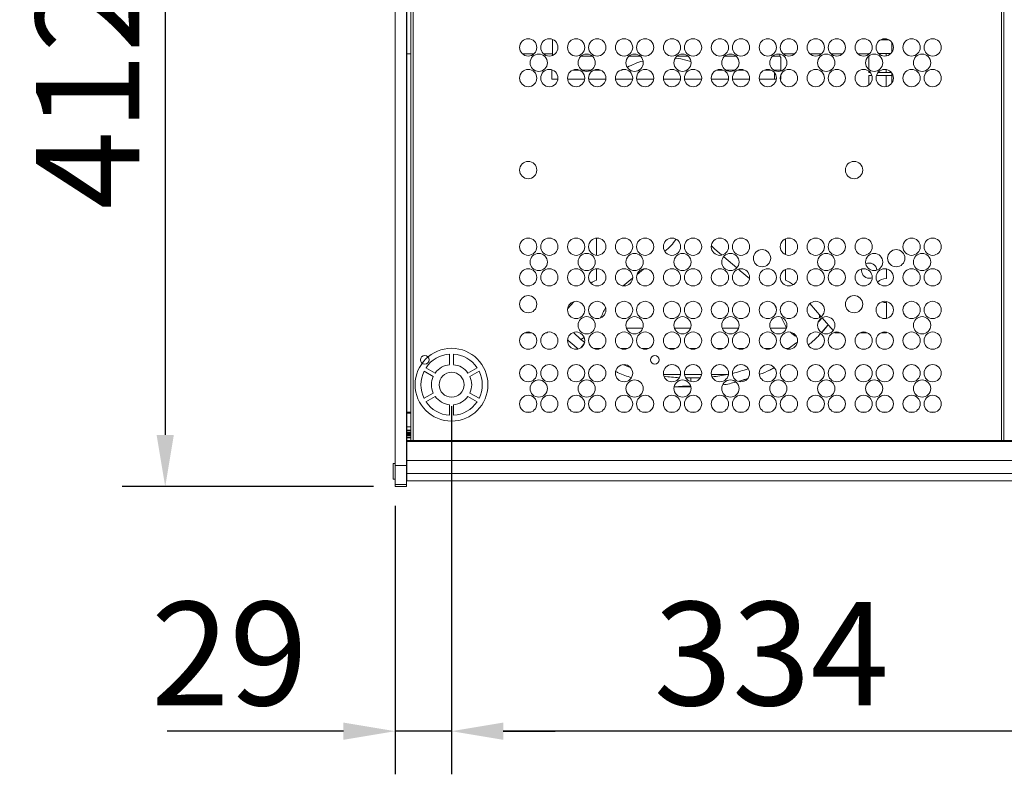
# Model space of a CAD drawing. Units: millimetres. Extents: x -30444 to 33824, y -6096 to 12359.
# Drawn here: x 24848 to 25361, y 4410 to 4804 of the extents above; entities that cross this region are included whole.
import ezdxf

# ---------------------------------------------------------------- set-up
doc = ezdxf.new("R2010")
doc.units = ezdxf.units.MM
doc.layers.add('ACOTA', color=2, linetype='Continuous')
doc.styles.add('ACO', font='simplex.shx', dxfattribs={"width": 0.5})
doc.styles.get("Standard").update_dxf_attribs({"font": 'arial.ttf'})
doc.dimstyles.new('ISO-25-MD$0', dxfattribs={"dimscale": 7, "dimtxt": 2.5, "dimasz": 1.5, "dimexe": 1.25, "dimexo": 0.625, "dimtad": 1, "dimdec": 0, "dimdsep": 46, "dimtxsty": 'Standard', "dimcen": 2.5, "dimclrt": 131, "dimadec": 0, "dimazin": 0, "dimtfac": 1, "dimtdec": 0, "dimtmove": 0, "dimatfit": 3, "dimfxl": 1, "dimtvp": 1, "dimtolj": 1, "dimtzin": 0, "dimarcsym": 0})

# ---------------------------------------------------------------- blocks, each defined once
blk = doc.blocks.new('*D659')
at = {"layer": 'ACOTA', "color": 0, "lineweight": -2, "transparency": 16777216}
for p, q in [((25032.29, 4971.88), (24901.1, 4971.88)), ((24923.6, 4944.88), (24923.6, 4586.88)), ((25032.29, 4559.88), (24901.1, 4559.88))]:
    blk.add_line(p, q, dxfattribs=at)
at = {"layer": 'ACOTA', "color": 0, "transparency": 16777216}
for points in [[(24919.1, 4944.88), (24928.1, 4944.88), (24923.6, 4971.88)], [(24919.1, 4586.88), (24928.1, 4586.88), (24923.6, 4559.88)]]:
    blk.add_solid(points, dxfattribs=at)
at = {"layer": 'Defpoints', "color": 0, "transparency": 16777216}
for p in [(25043.54, 4971.88), (24923.6, 4559.88), (25043.54, 4559.88)]:
    blk.add_point(p, dxfattribs=at)
at = {"layer": 'ACOTA', "transparency": 16777216, "insert": (24883.1, 4765.88), "char_height": 54, "attachment_point": 5, "rotation": 90, "style": 'ACO'}
blk.add_mtext('\\A1;412', dxfattribs=at)
blk = doc.blocks.new('*D660')
at = {"layer": 'ACOTA', "color": 0, "lineweight": -2, "transparency": 16777216}
for p, q in [((25072.98, 4601.82), (25072.98, 4409.76)), ((25406.68, 4591.13), (25406.68, 4409.76)), ((25379.68, 4432.26), (25099.98, 4432.26))]:
    blk.add_line(p, q, dxfattribs=at)
at = {"layer": 'ACOTA', "color": 0, "transparency": 16777216}
for points in [[(25099.98, 4436.76), (25099.98, 4427.76), (25072.98, 4432.26)], [(25379.68, 4436.76), (25379.68, 4427.76), (25406.68, 4432.26)]]:
    blk.add_solid(points, dxfattribs=at)
at = {"layer": 'Defpoints', "color": 0, "transparency": 16777216}
for p in [(25072.98, 4613.07), (25406.68, 4602.38), (25072.98, 4432.26)]:
    blk.add_point(p, dxfattribs=at)
at = {"layer": 'ACOTA', "transparency": 16777216, "insert": (25239.83, 4472.76), "char_height": 54, "attachment_point": 5, "style": 'ACO'}
blk.add_mtext('\\A1;334', dxfattribs=at)
blk = doc.blocks.new('*D661')
at = {"layer": 'ACOTA', "color": 0, "lineweight": -2, "transparency": 16777216}
for p, q in [((25072.98, 4601.82), (25072.98, 4409.76)), ((25043.54, 4549.78), (25043.54, 4409.76)), ((25016.54, 4432.26), (24924.61, 4432.26)), ((25072.98, 4432.26), (25043.54, 4432.26)), ((25099.98, 4432.26), (25126.98, 4432.26))]:
    blk.add_line(p, q, dxfattribs=at)
at = {"layer": 'ACOTA', "color": 0, "transparency": 16777216}
for points in [[(25016.54, 4436.76), (25016.54, 4427.76), (25043.54, 4432.26)], [(25099.98, 4436.76), (25099.98, 4427.76), (25072.98, 4432.26)]]:
    blk.add_solid(points, dxfattribs=at)
at = {"layer": 'Defpoints', "color": 0, "transparency": 16777216}
for p in [(25072.98, 4613.07), (25043.54, 4561.03), (25043.54, 4432.26)]:
    blk.add_point(p, dxfattribs=at)
at = {"layer": 'ACOTA', "transparency": 16777216, "insert": (24957.08, 4472.76), "char_height": 54, "attachment_point": 5, "style": 'ACO'}
blk.add_mtext('\\A1;29', dxfattribs=at)

msp = doc.modelspace()

# ---------------------------------------------------------------- linework, layer by layer
at = {"color": 7, "linetype": 'Continuous', "lineweight": 15}
for p, q in [((25043.54, 4958.25), (25043.54, 4570.98)), ((25049.54, 4958.25), (25049.54, 4570.98)), ((25051.78, 4946.38), (25051.78, 4583.87)), ((25052.98, 4583.87), (25052.98, 4946.38)), ((25359.98, 4946.38), (25359.98, 4583.87)), ((25361.18, 4946.38), (25361.18, 4583.87)), ((25049.57, 4785.74), (25049.57, 4839.77)), ((25125.65, 4793.25), (25125.65, 4784.9)), ((25296.99, 4793.11), (25299.68, 4793.11)), ((25299.68, 4793.52), (25299.68, 4793.11)), ((25299.68, 4793.11), (25300.97, 4793.11)), ((25302.68, 4791.64), (25302.68, 4786.52)), ((25049.57, 4598.77), (25049.57, 4785.74)), ((25051.78, 4785.74), (25049.57, 4785.74)), ((25116, 4785.74), (25109.96, 4785.74)), ((25125.65, 4785.74), (25120.96, 4785.74)), ((25140.6, 4784.53), (25146.36, 4784.53)), ((25165.6, 4784.53), (25171.36, 4784.53)), ((25190.6, 4784.53), (25196.36, 4784.53)), ((25215.6, 4784.53), (25221.36, 4784.53)), ((25240.6, 4784.53), (25244.31, 4784.53)), ((25244.31, 4784.53), (25244.31, 4785.5)), ((25244.73, 4783.89), (25244.31, 4784.53)), ((25244.73, 4783.85), (25244.73, 4777.28)), ((25252, 4785.74), (25245.96, 4785.74)), ((25266, 4785.74), (25259.96, 4785.74)), ((25277, 4785.74), (25270.96, 4785.74)), ((25290.68, 4785.74), (25284.96, 4785.74)), ((25290.68, 4785.91), (25290.68, 4785.48)), ((25291.18, 4785.91), (25290.68, 4785.91)), ((25290.68, 4784.6), (25290.68, 4777.55)), ((25299.68, 4785.91), (25295.78, 4785.91)), ((25302.18, 4785.91), (25299.68, 4785.91)), ((25299.68, 4784.63), (25299.68, 4785.91)), ((25299.68, 4775.91), (25299.68, 4777.52)), ((25125.23, 4772.58), (25125.23, 4777.28)), ((25125.59, 4777.28), (25125.23, 4777.28)), ((25125.23, 4772.58), (25128.4, 4772.58)), ((25128.4, 4772.58), (25128.4, 4773.89)), ((25128.4, 4772.58), (25128.45, 4772.58)), ((25133.5, 4772.58), (25142.45, 4772.58)), ((25139.59, 4777.28), (25136.36, 4777.28)), ((25145.89, 4777.28), (25141.07, 4777.28)), ((25144.5, 4772.58), (25153.45, 4772.58)), ((25150.59, 4777.28), (25147.36, 4777.28)), ((25158.5, 4772.58), (25167.45, 4772.58)), ((25161.86, 4777.28), (25161.36, 4777.28)), ((25162.13, 4777.41), (25161.86, 4777.28)), ((25169.5, 4772.58), (25178.45, 4772.58)), ((25183.5, 4772.58), (25192.45, 4772.58)), ((25194.5, 4772.58), (25203.45, 4772.58)), ((25208.5, 4772.58), (25217.45, 4772.58)), ((25214.59, 4777.28), (25211.36, 4777.28)), ((25220.89, 4777.28), (25216.07, 4777.28)), ((25219.5, 4772.58), (25228.45, 4772.58)), ((25225.59, 4777.28), (25222.36, 4777.28)), ((25233.5, 4772.58), (25241.55, 4772.58)), ((25239.59, 4777.28), (25236.36, 4777.28)), ((25241.55, 4777.28), (25241.07, 4777.28)), ((25244.73, 4777.28), (25241.55, 4777.28)), ((25241.55, 4777.01), (25241.55, 4777.28)), ((25241.55, 4772.58), (25241.55, 4775.81)), ((25241.55, 4772.58), (25242.45, 4772.58)), ((25244.5, 4772.58), (25244.73, 4772.58)), ((25244.73, 4776.75), (25244.73, 4777.28)), ((25244.73, 4772.58), (25244.73, 4774.55)), ((25290.68, 4776.67), (25290.68, 4775.91)), ((25291.47, 4775.91), (25290.68, 4775.91)), ((25290.68, 4774.41), (25290.68, 4769.48)), ((25292.27, 4774.41), (25290.68, 4774.41)), ((25299.68, 4774.41), (25294.68, 4774.41)), ((25299.68, 4775.91), (25295.48, 4775.91)), ((25302.47, 4775.91), (25299.68, 4775.91)), ((25299.68, 4768.63), (25299.68, 4774.41)), ((25302.68, 4774.41), (25299.68, 4774.41)), ((25302.68, 4775.64), (25302.68, 4770.52)), ((25148.55, 4680.6), (25148.55, 4689.56)), ((25247.2, 4680.94), (25247.2, 4689.21)), ((25221.74, 4674.1), (25214.98, 4679.77)), ((25148.55, 4667.57), (25148.55, 4673.56)), ((25173.19, 4673.42), (25169.8, 4670.58)), ((25247.2, 4667.57), (25247.2, 4673.21)), ((25299.88, 4673.48), (25299.88, 4668.5)), ((25167.46, 4668.65), (25162.58, 4664.66)), ((25133.51, 4652.66), (25136.73, 4656.4)), ((25265.78, 4648.55), (25259.91, 4655.37)), ((25299.88, 4655.9), (25299.88, 4647.67)), ((25265.01, 4648.06), (25265.01, 4649.45)), ((25264.34, 4645.75), (25265.01, 4646.48)), ((25265.01, 4646.48), (25266.21, 4648.05)), ((25265.01, 4646.48), (25265.01, 4646.94)), ((25272.02, 4641.3), (25266.26, 4647.99)), ((25110.99, 4640.11), (25114.97, 4640.11)), ((25121.99, 4640.11), (25122.72, 4640.11)), ((25122.72, 4640.11), (25123.03, 4640.47)), ((25136.54, 4640.33), (25140.51, 4636.73)), ((25172.74, 4642.63), (25164.21, 4642.63)), ((25197.74, 4642.63), (25189.21, 4642.63)), ((25222.74, 4642.63), (25214.21, 4642.63)), ((25247.67, 4642.63), (25239.21, 4642.63)), ((25266.12, 4640.34), (25268.87, 4643.66)), ((25267.09, 4641.38), (25266.14, 4640.33)), ((25267.09, 4641.38), (25266.29, 4640.48)), ((25273.04, 4640.11), (25272.78, 4640.41)), ((25275.97, 4640.11), (25273.04, 4640.11)), ((25289.97, 4640.11), (25285.99, 4640.11)), ((25299.88, 4640.11), (25296.99, 4640.11)), ((25299.88, 4640.48), (25299.88, 4640.11)), ((25142.28, 4634.77), (25140.36, 4632.26)), ((25142.13, 4637.67), (25140.51, 4636.73)), ((25142.55, 4635.12), (25140.51, 4636.73)), ((25253.21, 4635.12), (25248.74, 4631.89)), ((25253.21, 4635.12), (25253.33, 4634.95)), ((25071.98, 4623.53), (25071.98, 4629.04)), ((25073.98, 4629.04), (25073.98, 4623.53)), ((25150.62, 4631.89), (25147.33, 4631.89)), ((25164.62, 4631.89), (25161.33, 4631.89)), ((25175.62, 4631.89), (25172.33, 4631.89)), ((25189.62, 4631.89), (25186.33, 4631.89)), ((25200.62, 4631.89), (25197.33, 4631.89)), ((25214.62, 4631.89), (25211.33, 4631.89)), ((25225.62, 4631.89), (25222.33, 4631.89)), ((25239.62, 4631.89), (25236.33, 4631.89)), ((25248.74, 4631.89), (25247.33, 4631.89)), ((25248.74, 4631.89), (25248.42, 4631.69)), ((25063.42, 4617.43), (25058.65, 4620.19)), ((25059.65, 4621.93), (25064.42, 4619.17)), ((25081.53, 4619.17), (25086.31, 4621.93)), ((25087.31, 4620.19), (25082.53, 4617.43)), ((25192.43, 4618.42), (25183.52, 4618.42)), ((25203.43, 4618.42), (25194.52, 4618.42)), ((25216.9, 4618.42), (25208.52, 4618.42)), ((25217.42, 4618.53), (25216.9, 4618.42)), ((25240.03, 4621.25), (25241.44, 4621.92)), ((25197.88, 4616.58), (25197.88, 4614.71)), ((25058.65, 4605.96), (25063.42, 4608.71)), ((25082.53, 4608.71), (25087.31, 4605.96)), ((25197.88, 4612), (25189.15, 4612)), ((25064.42, 4606.98), (25059.65, 4604.22)), ((25086.31, 4604.22), (25081.53, 4606.98)), ((25049.57, 4598.17), (25049.57, 4598.77)), ((25049.57, 4598.77), (25051.78, 4598.77)), ((25049.57, 4591.17), (25049.57, 4598.17)), ((25049.57, 4598.17), (25051.78, 4598.17)), ((25071.98, 4597.11), (25071.98, 4602.62)), ((25073.98, 4602.62), (25073.98, 4597.11)), ((25111.65, 4598.77), (25114.3, 4598.77)), ((25122.65, 4598.77), (25125.3, 4598.77)), ((25136.65, 4598.77), (25139.3, 4598.77)), ((25147.65, 4598.77), (25150.3, 4598.77)), ((25161.65, 4598.77), (25164.3, 4598.77)), ((25172.65, 4598.77), (25175.3, 4598.77)), ((25186.65, 4598.77), (25189.3, 4598.77)), ((25197.65, 4598.77), (25200.3, 4598.77)), ((25211.65, 4598.77), (25214.3, 4598.77)), ((25222.65, 4598.77), (25225.3, 4598.77)), ((25236.65, 4598.77), (25239.3, 4598.77)), ((25247.65, 4598.77), (25250.3, 4598.77)), ((25261.65, 4598.77), (25264.3, 4598.77)), ((25272.65, 4598.77), (25275.3, 4598.77)), ((25286.65, 4598.77), (25289.3, 4598.77)), ((25297.65, 4598.77), (25300.3, 4598.77)), ((25311.65, 4598.77), (25314.3, 4598.77)), ((25322.65, 4598.77), (25325.3, 4598.77)), ((25049.57, 4591.17), (25051.78, 4591.17)), ((25049.57, 4589.37), (25049.57, 4591.17)), ((25051.78, 4589.37), (25049.57, 4589.37)), ((25049.57, 4589.2), (25049.57, 4589.37)), ((25049.57, 4588.93), (25049.57, 4589.2)), ((25049.57, 4589.2), (25051.78, 4589.2)), ((25049.57, 4588.21), (25049.57, 4588.93)), ((25049.57, 4588.93), (25051.78, 4588.93)), ((25049.57, 4587.87), (25049.57, 4588.21)), ((25049.57, 4588.21), (25051.78, 4588.21)), ((25049.57, 4587.38), (25049.57, 4587.87)), ((25049.57, 4587.87), (25051.78, 4587.87)), ((25049.57, 4587.37), (25049.57, 4587.38)), ((25049.57, 4587.38), (25051.78, 4587.38)), ((25049.57, 4586.88), (25049.57, 4587.37)), ((25049.57, 4587.37), (25051.78, 4587.37)), ((25049.57, 4586.53), (25049.57, 4586.88)), ((25049.57, 4586.88), (25051.78, 4586.88)), ((25049.57, 4585.74), (25049.57, 4586.53)), ((25049.57, 4586.53), (25051.78, 4586.53)), ((25049.57, 4585.52), (25049.57, 4585.74)), ((25049.57, 4585.74), (25051.78, 4585.74)), ((25049.57, 4585.38), (25049.57, 4585.52)), ((25049.57, 4585.52), (25051.78, 4585.52)), ((25049.57, 4585.38), (25051.78, 4585.38)), ((25049.57, 4583.87), (25049.57, 4585.38)), ((25049.57, 4583.87), (25402.35, 4583.87)), ((25049.57, 4583.37), (25049.57, 4583.87)), ((25049.57, 4583.37), (26078.57, 4583.37)), ((25049.57, 4583.17), (25049.57, 4583.37)), ((25049.57, 4573.54), (25049.57, 4583.17)), ((25049.57, 4573.54), (26078.57, 4573.54)), ((25049.57, 4566.81), (25049.57, 4573.54)), ((25043.54, 4571.93), (25042.54, 4571.93)), ((25042.54, 4570.1), (25042.54, 4571.93)), ((25042.54, 4563.83), (25042.54, 4570.1)), ((25049.54, 4570.98), (25043.54, 4570.98)), ((25043.54, 4570.98), (25043.54, 4561.03)), ((25049.54, 4570.98), (25049.54, 4561.03)), ((25049.57, 4569.98), (25049.54, 4569.98)), ((25042.54, 4563.83), (25043.54, 4563.83)), ((25049.54, 4565.78), (25049.57, 4565.78)), ((25049.57, 4566.81), (26078.57, 4566.81)), ((25049.57, 4562.87), (25049.57, 4566.81)), ((25049.57, 4562.87), (26078.57, 4562.87)), ((25049.54, 4561.03), (25043.54, 4561.03)), ((25043.54, 4561.03), (25043.54, 4559.88)), ((25043.54, 4559.88), (25049.54, 4559.88)), ((25049.54, 4561.03), (25049.54, 4559.88))]:
    msp.add_line(p, q, dxfattribs=at)
at = {"color": 7, "linetype": 'Continuous', "lineweight": 15, "flags": 128}
for points in [[(25197.85, 4781.7), (25192.58, 4783.15), (25189.75, 4783.45)], [(25213.92, 4680.7), (25210.16, 4684), (25208.55, 4685.5)], [(25228.43, 4668.57), (25223.63, 4672.52), (25222.65, 4673.34)], [(25166.41, 4621.99), (25165.86, 4622.17), (25162.69, 4623.49)], [(25197.88, 4616.58), (25195.73, 4616.58), (25195.33, 4616.59)], [(25189.15, 4612), (25193.44, 4612.34), (25197.88, 4612.42)]]:
    msp.add_lwpolyline(points, dxfattribs=at)
at = {"color": 7, "linetype": 'Continuous', "lineweight": 15}
for centre, radius in [((25112.98, 4789.08), 4.5), ((25123.98, 4789.08), 4.5), ((25137.98, 4789.08), 4.5), ((25148.98, 4789.08), 4.5), ((25162.98, 4789.08), 4.5), ((25173.98, 4789.08), 4.5), ((25187.98, 4789.08), 4.5), ((25198.98, 4789.08), 4.5), ((25212.98, 4789.08), 4.5), ((25223.98, 4789.08), 4.5), ((25237.98, 4789.08), 4.5), ((25248.98, 4789.08), 4.5), ((25262.98, 4789.08), 4.5), ((25273.98, 4789.08), 4.5), ((25287.98, 4789.08), 4.5), ((25298.98, 4789.08), 4.5), ((25312.98, 4789.08), 4.5), ((25323.98, 4789.08), 4.5), ((25118.48, 4781.08), 4.5), ((25143.48, 4781.08), 4.5), ((25168.48, 4781.08), 4.5), ((25193.48, 4781.08), 4.5), ((25218.48, 4781.08), 4.5), ((25243.48, 4781.08), 4.5), ((25268.48, 4781.08), 4.5), ((25293.48, 4781.08), 4.5), ((25318.48, 4781.08), 4.5), ((25112.98, 4773.08), 4.5), ((25123.98, 4773.08), 4.5), ((25137.98, 4773.08), 4.5), ((25148.98, 4773.08), 4.5), ((25162.98, 4773.08), 4.5), ((25173.98, 4773.08), 4.5), ((25187.98, 4773.08), 4.5), ((25198.98, 4773.08), 4.5), ((25212.98, 4773.08), 4.5), ((25223.98, 4773.08), 4.5), ((25237.98, 4773.08), 4.5), ((25248.98, 4773.08), 4.5), ((25262.98, 4773.08), 4.5), ((25273.98, 4773.08), 4.5), ((25287.98, 4773.08), 4.5), ((25298.98, 4773.08), 4.5), ((25312.98, 4773.08), 4.5), ((25323.98, 4773.08), 4.5), ((25112.98, 4725.08), 4.5), ((25282.98, 4725.08), 4.5), ((25112.98, 4685.08), 4.5), ((25123.98, 4685.08), 4.5), ((25137.98, 4685.08), 4.5), ((25148.98, 4685.08), 4.5), ((25162.98, 4685.08), 4.5), ((25173.98, 4685.08), 4.5), ((25187.98, 4685.08), 4.5), ((25198.98, 4685.08), 4.5), ((25212.98, 4685.08), 4.5), ((25223.98, 4685.08), 4.5), ((25248.98, 4685.08), 4.5), ((25262.98, 4685.08), 4.5), ((25273.98, 4685.08), 4.5), ((25287.98, 4685.08), 4.5), ((25312.98, 4685.08), 4.5), ((25323.98, 4685.08), 4.5), ((25118.48, 4677.08), 4.5), ((25143.48, 4677.08), 4.5), ((25168.48, 4677.08), 4.5), ((25193.48, 4677.08), 4.5), ((25218.48, 4677.08), 4.5), ((25234.98, 4679.08), 4.5), ((25268.48, 4677.08), 4.5), ((25293.48, 4677.08), 4.5), ((25304.98, 4679.08), 4.5), ((25318.48, 4677.08), 4.5), ((25112.98, 4669.08), 4.5), ((25123.98, 4669.08), 4.5), ((25137.98, 4669.08), 4.5), ((25148.98, 4669.08), 4.5), ((25162.98, 4669.08), 4.5), ((25173.98, 4669.08), 4.5), ((25187.98, 4669.08), 4.5), ((25198.98, 4669.08), 4.5), ((25212.98, 4669.08), 4.5), ((25223.98, 4669.08), 4.5), ((25237.98, 4669.08), 4.5), ((25248.98, 4669.08), 4.5), ((25262.98, 4669.08), 4.5), ((25273.98, 4669.08), 4.5), ((25287.98, 4669.08), 4.5), ((25298.98, 4669.08), 4.5), ((25312.98, 4669.08), 4.5), ((25323.98, 4669.08), 4.5), ((25112.98, 4655.08), 4.5), ((25282.98, 4655.08), 4.5), ((25137.98, 4652.08), 4.5), ((25148.98, 4652.08), 4.5), ((25162.98, 4652.08), 4.5), ((25173.98, 4652.08), 4.5), ((25187.98, 4652.08), 4.5), ((25198.98, 4652.08), 4.5), ((25212.98, 4652.08), 4.5), ((25223.98, 4652.08), 4.5), ((25237.98, 4652.08), 4.5), ((25248.98, 4652.08), 4.5), ((25262.98, 4652.08), 4.5), ((25298.98, 4652.08), 4.5), ((25312.98, 4652.08), 4.5), ((25323.98, 4652.08), 4.5), ((25143.48, 4644.08), 4.5), ((25168.48, 4644.08), 4.5), ((25193.48, 4644.08), 4.5), ((25218.48, 4644.08), 4.5), ((25243.48, 4644.08), 4.5), ((25268.48, 4644.08), 4.5), ((25318.48, 4644.08), 4.5), ((25112.98, 4636.08), 4.5), ((25123.98, 4636.08), 4.5), ((25137.98, 4636.08), 4.5), ((25148.98, 4636.08), 4.5), ((25162.98, 4636.08), 4.5), ((25173.98, 4636.08), 4.5), ((25187.98, 4636.08), 4.5), ((25198.98, 4636.08), 4.5), ((25212.98, 4636.08), 4.5), ((25223.98, 4636.08), 4.5), ((25237.98, 4636.08), 4.5), ((25248.98, 4636.08), 4.5), ((25262.98, 4636.08), 4.5), ((25273.98, 4636.08), 4.5), ((25287.98, 4636.08), 4.5), ((25298.98, 4636.08), 4.5), ((25312.98, 4636.08), 4.5), ((25323.98, 4636.08), 4.5), ((25072.98, 4613.07), 19), ((25058.98, 4626.08), 2.25), ((25112.98, 4619.08), 4.5), ((25123.98, 4619.08), 4.5), ((25137.98, 4619.08), 4.5), ((25148.98, 4619.08), 4.5), ((25162.98, 4619.08), 4.5), ((25178.98, 4626.08), 2.25), ((25187.98, 4619.08), 4.5), ((25198.98, 4619.08), 4.5), ((25212.98, 4619.08), 4.5), ((25223.98, 4619.08), 4.5), ((25237.98, 4619.08), 4.5), ((25248.98, 4619.08), 4.5), ((25262.98, 4619.08), 4.5), ((25273.98, 4619.08), 4.5), ((25287.98, 4619.08), 4.5), ((25298.98, 4619.08), 4.5), ((25312.98, 4619.08), 4.5), ((25323.98, 4619.08), 4.5), ((25072.98, 4613.07), 6.5), ((25118.48, 4611.08), 4.5), ((25143.48, 4611.08), 4.5), ((25168.48, 4611.08), 4.5), ((25193.48, 4611.08), 4.5), ((25218.48, 4611.08), 4.5), ((25243.48, 4611.08), 4.5), ((25268.48, 4611.08), 4.5), ((25293.48, 4611.08), 4.5), ((25318.48, 4611.08), 4.5), ((25112.98, 4603.08), 4.5), ((25123.98, 4603.08), 4.5), ((25137.98, 4603.08), 4.5), ((25148.98, 4603.08), 4.5), ((25162.98, 4603.08), 4.5), ((25173.98, 4603.08), 4.5), ((25187.98, 4603.08), 4.5), ((25198.98, 4603.08), 4.5), ((25212.98, 4603.08), 4.5), ((25223.98, 4603.08), 4.5), ((25237.98, 4603.08), 4.5), ((25248.98, 4603.08), 4.5), ((25262.98, 4603.08), 4.5), ((25273.98, 4603.08), 4.5), ((25287.98, 4603.08), 4.5), ((25298.98, 4603.08), 4.5), ((25312.98, 4603.08), 4.5), ((25323.98, 4603.08), 4.5)]:
    msp.add_circle(centre, radius, dxfattribs=at)
for centre, radius, start, end in [((25180.83, 4750.03), 32.89, 104.0871, 119.2672), ((25171.71, 4700.07), 21.39, 305.8666, 329.0171), ((25290.92, 4672.58), 4, 3.3223, 117.4535), ((25290.92, 4672.58), 4, 167.0517, 270), ((25152.77, 4655.64), 12.65, 109.4488, 124.3865), ((25242.99, 4655.64), 12.65, 49.1316, 70.5512), ((25290.92, 4672.58), 4, 270, 292.8572), ((25259.43, 4650.47), 13.95, 226.0084, 241.883), ((25072.98, 4613.07), 16, 93.5833, 146.4167), ((25072.98, 4613.07), 16, 33.5833, 86.4167), ((25072.98, 4613.07), 10.5, 95.465, 144.535), ((25072.98, 4613.07), 10.5, 35.465, 84.535), ((25072.98, 4613.07), 16, 153.5833, 206.4167), ((25072.98, 4613.07), 16, 333.5833, 26.4167), ((25200.8, 4694.46), 77.72, 276.0274, 281.9506), ((25203.66, 4687.48), 70.29, 283.0404, 290.0133), ((25072.98, 4613.07), 10.5, 155.465, 204.535), ((25072.98, 4613.07), 10.5, 335.465, 24.535), ((25195.85, 4695.81), 79.19, 261.2217, 267.0427), ((25198.9, 4699.38), 82.8, 269.2931, 272.6331), ((25072.98, 4613.07), 16, 213.5833, 266.4167), ((25072.98, 4613.07), 10.5, 215.465, 264.535), ((25072.98, 4613.07), 10.5, 275.465, 324.535), ((25072.98, 4613.07), 16, 273.5833, 326.4167)]:
    msp.add_arc(centre, radius, start, end, dxfattribs=at)
for centre, major_axis, ratio, start_param, end_param in [((25299.88, 4662.2), (6.53, 0), 0.964121, 1.570796, 2.36629), ((25201.66, 3442.31), (0, 1248.34), 0.134185, 6.038207, 6.043569), ((25299.88, 4662.2), (6.53, 0), 0.964121, 4.341484, 4.712389), ((25194.1, 3442.31), (0, 1248.34), 0.134185, 0.245746, 0.262473), ((25201.66, 3442.31), (0, 1248.34), 0.134185, 6.004935, 6.022115)]:
    msp.add_ellipse(centre, major_axis=major_axis, ratio=ratio, start_param=start_param, end_param=end_param, dxfattribs=at)
for points in [[(25269.44, 4644.3), (25266.02, 4640.41)], [(25139.01, 4631.72), (25133.54, 4636.46)], [(25227.29, 4616.16), (25222.82, 4614.81)]]:
    msp.add_open_spline(points, degree=1, dxfattribs=at)
for points, knots in [([(25265.44, 4639.75), (25264.89, 4639.1), (25263.04, 4636.9), (25260.77, 4635.1), (25259.17, 4633.84)], [0, 0, 0, 0, 0.294106, 1, 1, 1, 1]), ([(25166.78, 4616.75), (25164.47, 4617.5), (25161.7, 4618.39), (25159.08, 4619.67), (25158.64, 4619.89)], [0, 0, 0, 0, 0.830388, 1, 1, 1, 1]), ([(25241.37, 4621.98), (25240.6, 4621.54), (25238.12, 4620.15), (25235.44, 4619.16), (25233.6, 4618.49)], [0, 0, 0, 0, 0.311476, 1, 1, 1, 1]), ([(25221.33, 4614.44), (25219.07, 4613.86), (25216.78, 4613.27), (25214.43, 4612.98), (25214.4, 4612.97)], [0, 0, 0, 0, 0.985304, 1, 1, 1, 1])]:
    msp.add_open_spline(points, degree=3, knots=knots, dxfattribs=at)

# ---------------------------------------------------------------- dimensions: what is measured, and where the dimension line sits
at = {"layer": 'ACOTA'}
dim = msp.add_linear_dim(base=(24923.6, 4559.88), p1=(25043.54, 4971.88), p2=(25043.54, 4559.88), angle=90, dimstyle='ISO-25-MD$0', override={"dimscale": 18, "dimtxt": 3, "dimtad": 0, "dimzin": 9, "dimtxsty": 'ACO', "dimclrt": 256, "dimtix": 1, "dimatfit": 0, "dimtvp": 0.75}, dxfattribs=at)
dim.commit()
dim.dimension.update_dxf_attribs({"geometry": '*D659', "text_midpoint": (24883.1, 4765.88)})
dim = msp.add_linear_dim(base=(25043.54, 4432.26), p1=(25072.98, 4613.07), p2=(25043.54, 4561.03), dimstyle='ISO-25-MD$0', override={"dimscale": 18, "dimtxt": 3, "dimtad": 0, "dimzin": 9, "dimtxsty": 'ACO', "dimclrt": 256, "dimtix": 1, "dimatfit": 0, "dimtvp": 0.75}, dxfattribs=at)
dim.commit()
dim.dimension.update_dxf_attribs({"geometry": '*D661', "text_midpoint": (24957.08, 4432.26), "dimtype": 160})
dim = msp.add_linear_dim(base=(25072.98, 4432.26), p1=(25406.68, 4602.38), p2=(25072.98, 4613.07), dimstyle='ISO-25-MD$0', override={"dimscale": 18, "dimtxt": 3, "dimtad": 0, "dimzin": 9, "dimtxsty": 'ACO', "dimclrt": 256, "dimtix": 1, "dimatfit": 0, "dimtvp": 0.75}, dxfattribs=at)
dim.commit()
dim.dimension.update_dxf_attribs({"geometry": '*D660', "text_midpoint": (25239.83, 4472.76)})

doc.saveas('drawing.dxf')
